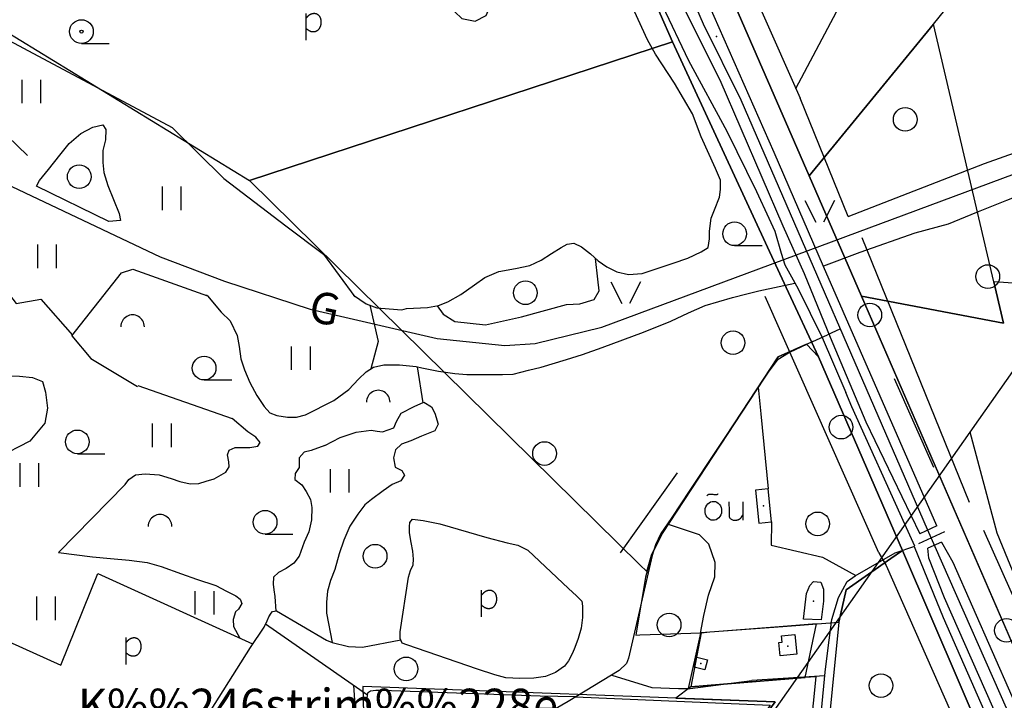
# Model space of a CAD drawing. Extents: x 546175 to 560035, y 6573402 to 6585864.
# Drawn here: x 552679 to 553305, y 6581277 to 6581710 of the extents above; entities that cross this region are included whole.
import ezdxf

# ---------------------------------------------------------------- set-up
doc = ezdxf.new("R2010")
doc.units = 0
doc.header["$MEASUREMENT"] = 0
for name, color, linetype in [('1', 7, 'CONTINUOUS'), ('10', 7, 'CONTINUOUS'), ('11', 7, 'CONTINUOUS'), ('12', 7, 'CONTINUOUS'), ('13', 7, 'CONTINUOUS'), ('15', 7, 'CONTINUOUS'), ('16', 7, 'CONTINUOUS'), ('21', 7, 'CONTINUOUS'), ('22', 7, 'CONTINUOUS'), ('23', 7, 'CONTINUOUS'), ('25', 7, 'CONTINUOUS'), ('27', 7, 'CONTINUOUS'), ('28', 7, 'CONTINUOUS'), ('29', 7, 'CONTINUOUS'), ('30', 7, 'CONTINUOUS'), ('31', 7, 'CONTINUOUS'), ('45', 7, 'CONTINUOUS'), ('46', 7, 'CONTINUOUS'), ('47', 7, 'CONTINUOUS'), ('5', 7, 'CONTINUOUS'), ('50', 7, 'CONTINUOUS'), ('53', 7, 'CONTINUOUS'), ('54', 7, 'CONTINUOUS'), ('8', 7, 'CONTINUOUS')]:
    doc.layers.add(name, color=color, linetype=linetype)
doc.styles.add('txt', font='TXT', dxfattribs={"height": 0.2})

# ---------------------------------------------------------------- blocks, each defined once
blk = doc.blocks.new('LSALU1')
at = {"layer": '21', "color": 3, "linetype": 'Continuous'}
blk.add_line((0, -7.52), (17.52, -7.52), dxfattribs=at)
for radius in [7.52, 1]:
    blk.add_circle((0, 0), radius, dxfattribs=at)
blk = doc.blocks.new('LEHT_1')
at = {"layer": '13', "color": 3, "linetype": 'Continuous'}
blk.add_circle((0, 0), 7.52, dxfattribs=at)
blk = doc.blocks.new('HEIN_1')
at = {"layer": '46', "color": 3, "linetype": 'Continuous'}
for p, q in [((-5.98, -7.48), (-5.98, 7.52)), ((6.02, -7.48), (6.02, 7.52))]:
    blk.add_line(p, q, dxfattribs=at)
blk = doc.blocks.new('POLD_1')
at = {"layer": '28', "color": 7, "linetype": 'Continuous'}
blk.add_line((-4.78, -9.26), (-4.78, 7.8), dxfattribs=at)
blk.add_open_spline([(-4.78, 4.7), (-3.22, 6.5), (-1.3, 7.68), (1.24, 7.94), (3.46, 6.58), (4.64, 3.96), (4.68, 0.38), (3.2, -2.66), (1.24, -3.98), (-1.74, -4.02), (-4.22, -2.36), (-4.78, -1.84)], degree=2, dxfattribs=at)
blk = doc.blocks.new('HLEHT1')
at = {"layer": '15', "color": 3, "linetype": 'Continuous'}
blk.add_line((0, -7.52), (17.52, -7.52), dxfattribs=at)
blk.add_circle((0, 0), 7.52, dxfattribs=at)
blk = doc.blocks.new('VOSA_1')
at = {"layer": '5', "color": 3, "linetype": 'Continuous'}
blk.add_arc((0.01, 0.02), 7.5, 359.84721, 180.15279, dxfattribs=at)
blk = doc.blocks.new('LAGE_1')
at = {"layer": '10', "color": 7, "linetype": 'Continuous'}
for p, q in [((-9.38, 13.76), (-2.5, 0)), ((9.36, 13.76), (2.5, 0))]:
    blk.add_line(p, q, dxfattribs=at)
blk = doc.blocks.new('OU___1')
at = {"layer": '27', "color": 7, "linetype": 'Continuous'}
blk.add_line((11.04, 5.18), (11.04, -6.4), dxfattribs=at)
blk.add_ellipse((-7.68, -0.53), major_axis=(0.26, 6.01), ratio=0.875074, start_param=4.712389, end_param=10.995564, dxfattribs=at)
for points in [[(-11.9, 8.94), (-10.94, 9.96), (-10.02, 10.12), (-5.82, 9.82), (-5.16, 9.92), (-4.6, 10.28)], [(2.26, 5.18), (2.26, -3.34), (2.56, -5.06), (4.88, -6.7), (7.86, -6.34), (9.68, -5.36), (10.82, -3.48), (11.04, -3.1)]]:
    blk.add_open_spline(points, degree=2, dxfattribs=at)

msp = doc.modelspace()

# ---------------------------------------------------------------- linework, layer by layer
at = {"layer": '1', "color": 5, "linetype": 'Continuous'}
for points in [[(552762.39, 6582206.99), (553041.16, 6581931.38), (553180.76, 6581610.26), (553259.86, 6581706.73), (553369.04, 6581841.91), (553387.94, 6581864.95), (553395.13, 6581871.7), (553458.26, 6581952), (553407.68, 6582128.39), (553403.64, 6582166.21), (553390.64, 6582296.01), (553433.66, 6582513.91), (553428.29, 6582515.13), (553230.43, 6582548.64), (552768.2, 6582621.29), (552759.97, 6582557.67), (552701.66, 6582439.13), (552726.61, 6582399.68)], [(552726.61, 6582399.68), (552701.66, 6582439.13), (552677.1, 6582398.12), (552724.9, 6582183.73), (552999.93, 6581909.13), (553094.05, 6581695.36), (553166.32, 6581539.16), (553186.71, 6581495.16), (553240.06, 6581372.12), (553294.78, 6581244.79), (553312.23, 6581203.7), (553462.83, 6580860.59), (553499.81, 6580875.88), (553214.05, 6581533.68), (553180.76, 6581610.26), (553041.16, 6581931.38), (552762.39, 6582206.99)], [(552648.59, 6581715.38), (552825.17, 6581607.24), (553094.05, 6581695.36), (552999.93, 6581909.13), (552724.9, 6582183.73), (552677.1, 6582398.12), (552656.61, 6582348.36), (552650.99, 6582315.11), (552640.51, 6582208.03), (552604.8, 6582098.4), (552587.68, 6582014.9), (552561.82, 6581957.8), (552624.97, 6581921.68), (552686.13, 6582001.08), (552794.83, 6582034.01), (552818.8, 6581972.91), (552669.36, 6581900.38)], [(553304.29, 6581516.67), (553259.86, 6581706.73), (553180.76, 6581610.26), (553214.05, 6581533.68)], [(553094.05, 6581695.36), (552825.17, 6581607.24), (553073.35, 6581363), (553077.74, 6581358.69), (553080.58, 6581369.03), (553087.35, 6581382.86), (553161.1, 6581495.14), (553179.23, 6581503.21), (553186.71, 6581495.16), (553166.32, 6581539.16)], [(553298.15, 6581542.93), (553304.29, 6581516.67), (553214.05, 6581533.68), (553318.98, 6581292.14), (553328.76, 6581540.78)], [(553112.14, 6581319.81), (553117.73, 6581320.26), (553164.12, 6581323.81), (553188.61, 6581325.64), (553199.62, 6581326.41), (553204.41, 6581347.1), (553232.65, 6581366.92), (553240.06, 6581372.12), (553186.71, 6581495.16), (553179.23, 6581503.21), (553161.1, 6581495.14), (553087.35, 6581382.86), (553080.58, 6581369.03), (553076.77, 6581355.15), (553070.61, 6581318.34), (553073.16, 6581318.43)], [(553204.41, 6581347.1), (553199.62, 6581326.41), (553191.2, 6581241.38), (553292.26, 6581244.71), (553294.78, 6581244.79), (553240.06, 6581372.12), (553232.65, 6581366.92)], [(553178.39, 6581291.24), (553185.49, 6581325.4), (553161.81, 6581323.59), (553128.91, 6581321.09), (553112.14, 6581319.81), (553105.63, 6581285.49)], [(553105.63, 6581285.49), (553096.1, 6581278.27), (553159.22, 6581275.95), (553135.29, 6581243.15), (553180.2, 6581241.57), (553185.22, 6581291.78), (553178.39, 6581291.24)], [(553159.22, 6581275.95), (552897.3, 6581285.59), (552899.36, 6581200.55), (552928.43, 6581157.44), (552906.83, 6581129.57), (552963.81, 6581072.05), (552978.43, 6581028.17), (553135.29, 6581243.15)]]:
    msp.add_lwpolyline(points, close=True, dxfattribs=at)
at = {"layer": '10', "color": 7, "linetype": 'Continuous'}
for points in [[(553890.42, 6582436.88), (553812.19, 6582248.49), (553803.02, 6582174.18), (553740.84, 6582098.81), (552741.06, 6580676.69)], [(553282.96, 6581447.51), (553300.03, 6581383.36), (553580.96, 6580698.55), (553715.81, 6580662.06), (553726.41, 6580696.73)]]:
    msp.add_lwpolyline(points, dxfattribs=at)
at = {"layer": '11', "color": 7, "linetype": 'Continuous'}
msp.add_lwpolyline([(551802.54, 6582025.94), (551935.78, 6581961.87), (552379.21, 6581743.61), (552768.49, 6581558.72), (552809.35, 6581543.36), (552863.8, 6581525.39), (552944.48, 6581506.79), (552987.51, 6581502.38), (553006.85, 6581503.64), (553049.2, 6581514.04), (553403.68, 6581645.79)], dxfattribs=at)
at = {"layer": '15', "color": 7, "linetype": 'Continuous'}
for points in [[(553087.42, 6581718.78), (553104.19, 6581683.51), (553128.44, 6581638.57), (553147.3, 6581600.27), (553155.25, 6581583.37), (553158.93, 6581575.06), (553163.07, 6581561.01), (553165.37, 6581553.58), (553173.76, 6581538.5), (553189.01, 6581507.37), (553204.19, 6581472.5)], [(553248, 6581374.85), (553241.56, 6581388.79), (553207.99, 6581463.46), (553204.19, 6581472.5)], [(553247.46, 6581374.69), (553266.06, 6581329.5), (553320.82, 6581204.64), (553388.1, 6581045.53), (553443.98, 6580919.92), (553472.39, 6580854.22)]]:
    msp.add_lwpolyline(points, dxfattribs=at)
at = {"layer": '16', "color": 7, "linetype": 'Continuous'}
for points in [[(553195.14, 6581328.27), (553199.45, 6581342.12), (553205.03, 6581352.36), (553210.11, 6581355.92), (553235.48, 6581370.68), (553248, 6581374.85)], [(552763.13, 6581214.58), (552794.73, 6581261), (552825.84, 6581310.49), (552834.49, 6581323.42), (552836.55, 6581327.44), (552837.49, 6581329.97), (552838.92, 6581332.14), (552839.81, 6581333.2), (552842.49, 6581333.69), (552874.09, 6581315.04), (552877.73, 6581313.52), (552888.2, 6581311.14), (552896.95, 6581310.64), (552921.34, 6581315.32)], [(553168.47, 6580889.07), (553168.65, 6580898.37), (553170.88, 6580950.51), (553179.09, 6581073.14), (553183.03, 6581210.69), (553191.02, 6581294.66), (553192.72, 6581308.54), (553195.14, 6581328.27)]]:
    msp.add_lwpolyline(points, dxfattribs=at)
at = {"layer": '22', "color": 1, "linetype": 'Continuous'}
msp.add_point((553167.35, 6581311.19), dxfattribs=at)
at = {"layer": '23', "color": 135, "linetype": 'Continuous'}
for points in [[(552986.24, 6581961.13), (553019.94, 6581923.77), (553030.24, 6581906.65), (553068.63, 6581810.51), (553113.58, 6581706.9), (553137.4, 6581658.45), (553255.86, 6581385.64)], [(553255.86, 6581385.64), (553315.74, 6581250.02), (553466.4, 6580899.9), (553483.48, 6580864.58)]]:
    msp.add_lwpolyline(points, dxfattribs=at)
at = {"layer": '23', "color": 197, "linetype": 'Continuous'}
for p in [(553151.81, 6581400.36), (553112.01, 6581300.26)]:
    msp.add_point(p, dxfattribs=at)
at = {"layer": '25', "color": 140, "linetype": 'Continuous'}
for p, q in [((553234.86, 6581481.3), (553259.76, 6581425.03)), ((553096.89, 6581421.4), (553060.8, 6581370.64))]:
    msp.add_line(p, q, dxfattribs=at)
at = {"layer": '28', "color": 7, "linetype": 'Continuous'}
msp.add_line((553250.5, 6581376.56), (553266.96, 6581384.16), dxfattribs=at)
at = {"layer": '29', "color": 7, "linetype": 'Continuous'}
for p, q in [((553183.26, 6581504.82), (553192.47, 6581509.08)), ((553225.19, 6581370.62), (553229.76, 6581362.53))]:
    msp.add_line(p, q, dxfattribs=at)
at = {"layer": '30', "color": 5, "linetype": 'Continuous'}
for p, q in [((553150.81, 6581714.39), (553175.21, 6581659.64)), ((553205.59, 6581584.35), (553175.21, 6581659.64)), ((553214.33, 6581571.04), (553282.45, 6581402.83)), ((553225.19, 6581370.62), (553152.9, 6581533.44)), ((553200.39, 6581512.75), (553192.47, 6581509.08))]:
    msp.add_line(p, q, dxfattribs=at)
at = {"layer": '30', "color": 3, "linetype": 'Continuous'}
for p, q in [((553156.89, 6581390.3), (553156.68, 6581375.43)), ((553111.72, 6581319.47), (553104.05, 6581284.3)), ((553190.8, 6581292.4), (553144.34, 6581289.32))]:
    msp.add_line(p, q, dxfattribs=at)
at = {"layer": '30', "color": 5, "linetype": 'Continuous'}
for points in [[(553172.46, 6581665.82), (553261.06, 6581833.38), (553268.63, 6581844.23), (553272.66, 6581847.56), (553279.54, 6581850.32), (553296.61, 6581854.27), (553333.57, 6581859.93)], [(553183.26, 6581504.82), (553168.32, 6581497.9), (553160.53, 6581492.98), (553154.78, 6581485.49), (553105.09, 6581410.5), (553093.65, 6581393.1), (553086.51, 6581382.79), (553083.19, 6581375.57), (553080.99, 6581368.89), (553066.12, 6581303.56), (553064.83, 6581300.23), (553060.22, 6581295.72), (553027.67, 6581276.11), (553007.62, 6581264.32), (553001.02, 6581257.78), (552998.01, 6581253.05), (552995.51, 6581247.07), (552995.38, 6581240.34), (552996.6, 6581202.16)], [(553505.47, 6580891.99), (553384.07, 6581177.69), (553291.9, 6581384.84)], [(553229.76, 6581362.53), (553347.46, 6581095.79), (553447.1, 6580866.77)], [(553055.48, 6581292.87), (553080.91, 6581285.05), (553097.91, 6581284.3), (553105.16, 6581284.3), (553144.34, 6581289.32)], [(553032.43, 6581278.98), (553009.95, 6581279.51), (552909.6, 6581282.97), (552905.42, 6581283.05), (552902.2, 6581282.68), (552900.26, 6581281.27), (552899.83, 6581278.43), (552901.12, 6581209.59)], [(553032.43, 6581278.98), (553156.12, 6581273.83), (553136.97, 6581246.44), (553049.1, 6581123.85), (553007.46, 6581066.68), (552978.95, 6581034.44), (552978.49, 6581037.63), (552967.83, 6581068.85), (552966.73, 6581072), (552960.86, 6581079.25), (552931.32, 6581108.98)]]:
    msp.add_lwpolyline(points, dxfattribs=at)
at = {"layer": '30', "color": 3, "linetype": 'Continuous'}
for points in [[(553148.47, 6581475.97), (553150.08, 6581458.94), (553154.7, 6581411.24)], [(553111.72, 6581319.47), (553113.9, 6581330.77), (553116.83, 6581343.66), (553120.83, 6581355.42), (553121.11, 6581364.4), (553117.1, 6581376.07), (553111.22, 6581382.07), (553090.73, 6581388.88)], [(553156.68, 6581375.43), (553189.3, 6581367.82), (553210.5, 6581356.15)]]:
    msp.add_lwpolyline(points, dxfattribs=at)
at = {"layer": '31', "color": 100, "linetype": 'Continuous'}
for p, q in [((552712.35, 6581508.57), (552743.95, 6581548.59)), ((552931.82, 6581488.89), (552935.4, 6581465.98)), ((552754.27, 6581476.86), (552814.14, 6581455.91)), ((552685.77, 6581441.51), (552659.53, 6581428.28)), ((552835.49, 6581325.36), (552900.12, 6581280.36))]:
    msp.add_line(p, q, dxfattribs=at)
for points in [[(553205.59, 6581584.35), (553292.15, 6581617.99), (553466.17, 6581680.02), (553640.69, 6581741.34), (553695.31, 6581757.46), (553711.95, 6581764.18), (553720.43, 6581770.16), (553735.5, 6581781.19), (553756.73, 6581802.21), (553809.84, 6581861.17), (553899.92, 6581948.31)], [(552951.36, 6581718.64), (552960.09, 6581710.27), (552968.52, 6581708.51), (552975.54, 6581712.24), (552977.88, 6581717.71)], [(552891.37, 6581534.46), (552899.33, 6581528.97), (552906.16, 6581526.4), (552914.01, 6581525.7), (552922.05, 6581525.16), (552925.04, 6581525.94), (552938.25, 6581526.47), (552945.39, 6581527.78), (552951.34, 6581530.23), (552959.49, 6581534.76), (552968.14, 6581540.99), (552974.73, 6581545.68), (552983.64, 6581549.42), (552994.29, 6581551.34), (553003.31, 6581553.14), (553010.53, 6581556.68), (553017.06, 6581560.95), (553023.2, 6581564.58), (553026.98, 6581566.7), (553031.38, 6581567.36), (553036.18, 6581565.15), (553041.88, 6581560.74), (553046.78, 6581556.17), (553052.28, 6581552.46), (553058.58, 6581549.2), (553066.11, 6581547.57), (553074.82, 6581548.15), (553094.51, 6581554.71), (553103.84, 6581557.88), (553112.21, 6581561.9), (553116.61, 6581564.6), (553117.57, 6581570.16), (553117.55, 6581575.01), (553118.47, 6581583.4), (553120.78, 6581588.64), (553123.87, 6581596.73), (553124.61, 6581601.55), (553124.59, 6581607.42), (553121.33, 6581614.9), (553112.28, 6581635.05), (553106.63, 6581649.64), (553095.19, 6581669.15), (553083.18, 6581687.57), (553078.2, 6581696.7), (553069.86, 6581714.72)], [(553674.77, 6581707.39), (553656.25, 6581706.64), (553636.16, 6581707.03), (553622.48, 6581707.39), (553610.7, 6581707.17), (553595.98, 6581700.82), (553501.84, 6581666.21), (553388.6, 6581626.69), (553306.24, 6581594.54), (553287.16, 6581586.84), (553269.12, 6581579.57), (553248.02, 6581573.84), (553213.01, 6581561.41), (553189.98, 6581552.73)], [(552691.81, 6581607.33), (552697.49, 6581614.24), (552704.63, 6581623.33), (552710.59, 6581630.79), (552718.03, 6581637.11), (552725.8, 6581641.1), (552731.98, 6581642.56), (552733.97, 6581639.7), (552733.68, 6581633.09), (552731.99, 6581626.36), (552732.12, 6581618.7), (552732.62, 6581612.35), (552735.21, 6581604.2), (552742.43, 6581586.2)], [(552742.43, 6581586.2), (552743.18, 6581581.8), (552735.88, 6581581.27), (552689.84, 6581603.66), (552691.81, 6581607.33)], [(552944.48, 6581527.61), (552948.22, 6581522.21), (552955.74, 6581517.65), (552975.14, 6581515.5), (552997.96, 6581520.54), (553026.61, 6581528.39), (553035.12, 6581528.97), (553044.17, 6581531.69), (553047.43, 6581537.22), (553046.67, 6581544.58), (553045.12, 6581557.72), (553045.11, 6581557.75)], [(552743.95, 6581548.59), (552751.05, 6581550.81), (552798.49, 6581533.97)], [(552797.94, 6581534.52), (552798.49, 6581533.97), (552807.21, 6581523.64), (552812.88, 6581518.11), (552817.48, 6581508.82), (552818.63, 6581501.71), (552819.78, 6581493.99), (552822.11, 6581486.95), (552825.52, 6581478.96), (552829.87, 6581470.65), (552834.52, 6581463.56), (552838.11, 6581459.65), (552842.65, 6581457.92), (552849.39, 6581456.73), (552855.1, 6581456.73), (552860.86, 6581458.25), (552878.75, 6581467.36), (552888.42, 6581474.45), (552894.45, 6581480.92), (552899.44, 6581485.73), (552903.93, 6581488.58), (552910.65, 6581490.08), (552920.64, 6581490.16), (552931.11, 6581489.05), (552934.78, 6581488.21), (552945.35, 6581486.08), (552955.75, 6581484.5), (552963.38, 6581484.03), (552970.14, 6581483.9), (552976.78, 6581483.92), (552986.06, 6581483.96), (552992.82, 6581484.25), (553002.54, 6581486.75), (553010.57, 6581488.63), (553026.63, 6581493.42), (553036.76, 6581496.59), (553049.38, 6581501.11), (553075.62, 6581510.93), (553092.88, 6581517.76), (553104.22, 6581523.14), (553114.69, 6581527.81), (553123.48, 6581530.34), (553132.12, 6581532.9), (553141.17, 6581535.26), (553148.85, 6581537.12), (553171.84, 6581541.96), (553171.83, 6581542)], [(552901.79, 6581528.04), (552907.04, 6581504.85), (552902.36, 6581487.59)], [(552712.35, 6581508.57), (552724.46, 6581494.19), (552754.04, 6581476.32)], [(552873.1, 6581438.91), (552882.81, 6581443.93), (552893.04, 6581447.19), (552902.57, 6581448.48), (552906.37, 6581447.86), (552909.78, 6581447.46), (552916.95, 6581449.98), (552918.66, 6581454.13), (552921.7, 6581459.38), (552929.84, 6581463.62), (552936.09, 6581466.27), (552940.85, 6581463.45), (552943.01, 6581459.28), (552945.08, 6581452.46), (552942.99, 6581448.08), (552934.62, 6581444.66), (552927.74, 6581441.79), (552921.75, 6581439.63), (552917.97, 6581436.14), (552916.71, 6581430.93), (552917.86, 6581425.13), (552922.11, 6581422.95), (552923.62, 6581419.86), (552921.31, 6581416.34), (552915.99, 6581414.11), (552910.23, 6581409.97), (552902.67, 6581404.45), (552898.6, 6581401.09), (552894, 6581395.1), (552889.02, 6581387.49), (552885.1, 6581378.6), (552882.27, 6581369.98), (552879.44, 6581360.07), (552876.76, 6581352.92), (552874.81, 6581346.31), (552874.11, 6581339.22), (552874.11, 6581332.14), (552877.72, 6581313.52)], [(552703.96, 6581370.88), (552746.31, 6581414.08), (552748.56, 6581417.28), (552752.72, 6581420.07), (552759.01, 6581420.87), (552767.84, 6581420.17), (552775.38, 6581417.88), (552780.97, 6581415.99), (552787.55, 6581414.42), (552793.01, 6581414.67), (552797.79, 6581416.22), (552802.69, 6581417.64), (552810.2, 6581421.76), (552812.33, 6581425.21), (552812.02, 6581428.43), (552811.34, 6581432.8), (552812.31, 6581435.93), (552816.07, 6581437.54), (552820.73, 6581437.53), (552825.38, 6581437.55), (552830.48, 6581438.37), (552831.94, 6581440.8), (552829.31, 6581444.21), (552824.26, 6581447.5), (552814.14, 6581455.91)], [(552873.1, 6581438.91), (552864.38, 6581435.68), (552859.95, 6581434.67), (552856.9, 6581430.93), (552856.75, 6581428.12), (552856.83, 6581424.86), (552854.26, 6581421.03), (552854.02, 6581417.16), (552858.44, 6581413.74), (552861.23, 6581409.6), (552863.97, 6581404.41), (552864.82, 6581399.44), (552864.6, 6581391.5), (552862.97, 6581384.03), (552860.07, 6581377.31), (552856.88, 6581368.53), (552853.36, 6581363.92), (552848.56, 6581360.52), (552843.69, 6581358.04), (552840.48, 6581355.02), (552840.24, 6581350.69), (552840.77, 6581347.05), (552841.43, 6581342.78), (552841.92, 6581333.59)], [(553002.11, 6581372.19), (553027.84, 6581347.89), (553033.06, 6581343.16), (553036.48, 6581339.96), (553036.88, 6581336.77), (553036.72, 6581329.46), (553035.92, 6581322.73), (553034, 6581316.11), (553031.86, 6581310.39), (553030.47, 6581306.82), (553028, 6581301.89), (553025.37, 6581298.5), (553019.68, 6581294.52), (553013.28, 6581291.94), (553005.85, 6581290.95), (552996.95, 6581290.78), (552988.11, 6581291.16), (552981.02, 6581292.95), (552970.16, 6581296.54), (552925.17, 6581312.01), (552922.33, 6581313.24), (552920.98, 6581316.07), (552921.02, 6581320.38), (552926.36, 6581355.21), (552927.55, 6581359.26), (552929.23, 6581363.03), (552929.44, 6581366.61), (552929.03, 6581371.61), (552927.95, 6581377.16), (552926.91, 6581383.35), (552926.86, 6581387.4), (552927.13, 6581389.92), (552928.72, 6581392.03), (552935.65, 6581391.23), (552946.25, 6581389.08), (552975.98, 6581380.24), (552988.92, 6581376.91), (552995.75, 6581375.35), (553001.57, 6581372.54), (553002.11, 6581372.19)], [(552703.96, 6581370.88), (552725.55, 6581368.12), (552737, 6581366.89), (552748.75, 6581366.02), (552760.3, 6581364.54), (552769.12, 6581361.93), (552782.12, 6581357.32), (552791.64, 6581353.89), (552803.82, 6581349.76), (552810.63, 6581346.31), (552816.57, 6581343.28), (552819.33, 6581341.22), (552820.45, 6581338.29), (552818.17, 6581334.77), (552816.39, 6581333.07), (552814.85, 6581328.18), (552815.16, 6581323.81), (552819.11, 6581316.41)], [(552672.04, 6581314.17), (552705.28, 6581299.27), (552728.86, 6581357.47), (552827.24, 6581312.71)]]:
    msp.add_lwpolyline(points, dxfattribs=at)
at = {"layer": '45', "color": 160, "linetype": 'Continuous'}
msp.add_point((553122.02, 6581698.78), dxfattribs=at)
at = {"layer": '47', "color": 143, "linetype": 'Continuous'}
msp.add_point((553183.59, 6581339.75), dxfattribs=at)
at = {"layer": '50', "color": 43, "linetype": 'Continuous'}
for points in [[(553154.7, 6581411.24), (553146.76, 6581410.43), (553148.9, 6581389.49), (553156.89, 6581390.3), (553154.7, 6581411.24)], [(553171.72, 6581318.74), (553173.06, 6581306.12), (553162.52, 6581305.01), (553161.62, 6581313.55), (553163.74, 6581313.79), (553163.32, 6581317.84), (553171.72, 6581318.74)], [(553109.48, 6581304.36), (553116.25, 6581302.56), (553114.55, 6581296.16), (553107.77, 6581297.96), (553109.48, 6581304.36)]]:
    msp.add_lwpolyline(points, dxfattribs=at)
at = {"layer": '53', "color": 3, "linetype": 'Continuous'}
msp.add_line((552616.91, 6581687.84), (552684.21, 6581623.18), dxfattribs=at)
for points in [[(552526.26, 6581780.35), (552634.1, 6581716.6), (552776.13, 6581640.95)], [(552776.13, 6581640.95), (552808.92, 6581608.47), (552848.25, 6581578.37), (552872.29, 6581560.45), (552892.15, 6581533.39)], [(552579.52, 6581635.33), (552605.74, 6581621.15), (552676.93, 6581529.07), (552692.68, 6581531.92), (552712.73, 6581509.05)], [(552646.81, 6581479.05), (552663.06, 6581483.01), (552679.17, 6581482.83), (552687.34, 6581482.06), (552693.8, 6581479.57), (552695.55, 6581472.72), (552696.94, 6581462.61), (552695.25, 6581453), (552685.77, 6581441.51)], [(552891.29, 6581286.51), (552896.36, 6581210.98), (552897.43, 6581200.13), (552899.4, 6581194.08), (552903.64, 6581186.99), (552907.01, 6581181.77), (552913.71, 6581175.32), (552932.41, 6581162.05)]]:
    msp.add_lwpolyline(points, dxfattribs=at)
at = {"layer": '54', "color": 140, "linetype": 'Continuous'}
for p, q in [((553261.91, 6581387.71), (553251.1, 6581382.75)), ((553264.88, 6581377.36), (553256.33, 6581373.45))]:
    msp.add_line(p, q, dxfattribs=at)
for points in [[(553261.91, 6581387.71), (553190.03, 6581552.61), (553158.64, 6581625.11), (553117.31, 6581718.82), (553083.42, 6581794.25), (553057.57, 6581856.02), (553048.31, 6581880.26), (553040.44, 6581899.49), (553036.29, 6581907.61), (553030.92, 6581918.31), (553025.87, 6581927.09), (553020.58, 6581934.09), (553012.95, 6581942.16), (553005.26, 6581949.52), (552997.17, 6581956.06)], [(552990.44, 6581951.03), (552993.09, 6581945), (553009.1, 6581923.54), (553017.8, 6581912.7), (553022.75, 6581903.12), (553037.98, 6581864.11), (553064.49, 6581803.99), (553082.16, 6581761.86), (553093.16, 6581733.07), (553124.12, 6581671.22), (553164.05, 6581578.53), (553177.58, 6581548.12), (553194.12, 6581507.61), (553216.87, 6581453.89), (553251.1, 6581382.75)], [(553264.88, 6581377.36), (553272.17, 6581364.61), (553347.14, 6581194.34), (553406.37, 6581057.47), (553460.61, 6580931.92), (553483.66, 6580879.23), (553488.14, 6580866.38)], [(553479.26, 6580862.71), (553463.05, 6580891.62), (553407.18, 6581017.26), (553341.22, 6581173.65), (553266.91, 6581341.87), (553256.8, 6581367.25), (553256.33, 6581373.45)], [(553188.36, 6581328.01), (553177.22, 6581328.47), (553179.19, 6581344.69), (553181.18, 6581349.8), (553183.53, 6581352.4), (553188.22, 6581351.91), (553189.96, 6581347.58), (553189.93, 6581339.79), (553188.36, 6581328.01)]]:
    msp.add_lwpolyline(points, dxfattribs=at)

# ---------------------------------------------------------------- block references
at = {"layer": '10', "color": 7, "linetype": 'Continuous'}
for p in [(553187.5, 6581580.71), (553064.29, 6581529.17)]:
    msp.add_blockref('LAGE_1', p, dxfattribs=at)
at = {"layer": '13', "color": 3, "linetype": 'Continuous'}
for p in [(553241.84, 6581646.11), (552717.07, 6581609.71), (553294.35, 6581546.19), (553000.54, 6581535.91), (553219.35, 6581521.76), (553132.47, 6581504.15), (553201.11, 6581450.47), (553012.71, 6581433.72), (553186.26, 6581388.99), (552905.06, 6581368.42), (553091.87, 6581324.75), (553306.19, 6581321.29), (552924.72, 6581296.79), (553226.47, 6581286.16)]:
    msp.add_blockref('LEHT_1', p, dxfattribs=at)
at = {"layer": '15', "color": 3, "linetype": 'Continuous'}
for p in [(553133.47, 6581573.39), (552796.43, 6581487.99), (552715.85, 6581441.14), (552835.17, 6581390.03)]:
    msp.add_blockref('HLEHT1', p, dxfattribs=at)
at = {"layer": '21', "color": 3, "linetype": 'Continuous'}
msp.add_blockref('LSALU1', (552718.48, 6581701.94), dxfattribs=at)
at = {"layer": '27', "color": 7, "linetype": 'Continuous'}
msp.add_blockref('OU___1', (553127.64, 6581397.8), dxfattribs=at)
at = {"layer": '28', "color": 7, "linetype": 'Continuous'}
for p in [(552865.97, 6581705.73), (552977.51, 6581339.06), (552751.58, 6581308.86)]:
    msp.add_blockref('POLD_1', p, dxfattribs=at)
at = {"layer": '46', "color": 3, "linetype": 'Continuous'}
for p in [(552686.74, 6581663.82), (552775.87, 6581595.95), (552696.67, 6581559.08), (552857.88, 6581494.3), (552769.69, 6581445.32), (552685.44, 6581420.04), (552882.59, 6581416.35), (552796.8, 6581338.77), (552696.02, 6581335.35)]:
    msp.add_blockref('HEIN_1', p, dxfattribs=at)
at = {"layer": '5', "color": 3, "linetype": 'Continuous'}
for p in [(552750.95, 6581514.33), (552907.04, 6581466.4), (552768.36, 6581387.39)]:
    msp.add_blockref('VOSA_1', p, dxfattribs=at)

# ---------------------------------------------------------------- texts
at = {"layer": '12', "color": 253, "linetype": 'Continuous', "style": 'txt'}
msp.add_text('G', height=20, rotation=347.84163, dxfattribs=at).set_placement((552861.82, 6581518.3))
at = {"layer": '8', "color": 253, "linetype": 'Continuous', "style": 'txt'}
msp.add_text('K%%246strim%%228e', height=21, dxfattribs=at).set_placement((552716.19, 6581263.21))

doc.saveas('drawing.dxf')
